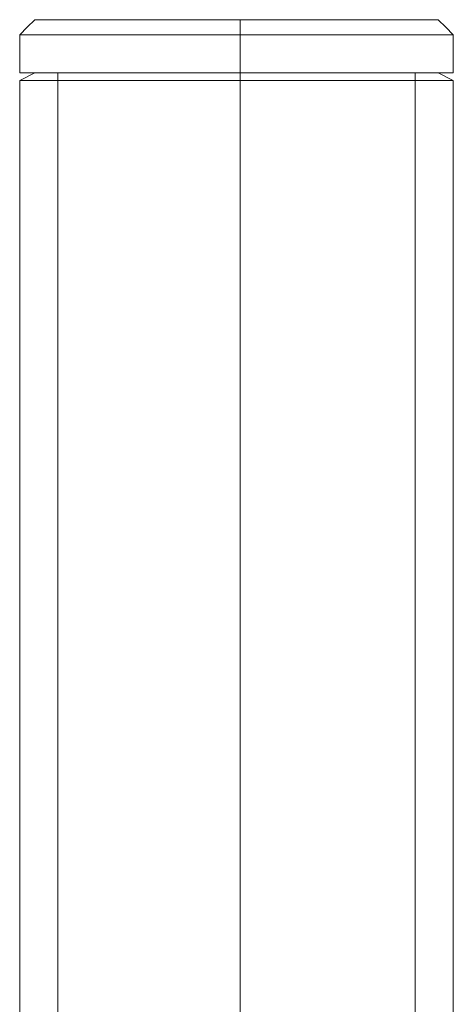
# Model space of a CAD drawing. Units: millimetres. Extents: x -1739 to 1601, y -1311 to 1165.
# Drawn here: x -451 to -412, y -45 to 44 of the extents above; entities that cross this region are included whole.
import ezdxf

# ---------------------------------------------------------------- set-up
doc = ezdxf.new("R2010")
doc.units = ezdxf.units.MM

# ---------------------------------------------------------------- blocks, each defined once
blk = doc.blocks.new('WMF0')
at = {"color": 7, "lineweight": 0}
for points in [[(90.11835, -50.98749), (90.11266, -50.99319), (90.10696, -50.99889)], [(90.42033, -50.98749), (90.40893, -50.98749), (90.38614, -50.98749), (90.36335, -50.98749), (90.33486, -50.98749), (90.30637, -50.98749), (90.27219, -50.98749), (90.238, -50.98749), (90.20382, -50.98749), (90.17533, -50.98749), (90.15254, -50.98749), (90.13545, -50.98749), (90.12405, -50.98749), (90.11835, -50.98749)], [(90.12405, -50.98749), (90.13545, -50.98749), (90.15254, -50.98749), (90.17533, -50.98749), (90.20382, -50.98749), (90.238, -50.98749), (90.27219, -50.98749), (90.30637, -50.98749), (90.33486, -50.98749), (90.36335, -50.98749), (90.38614, -50.98749), (90.40893, -50.98749), (90.42033, -50.98749)], [(90.27219, -50.98749), (90.27219, -50.99319), (90.27219, -50.99889)], [(90.27219, -50.98749), (90.27219, -50.99319), (90.27219, -50.99889)], [(90.42033, -50.98749), (90.42602, -50.99319), (90.43172, -50.99889)], [(90.10696, -50.99889), (90.11266, -50.99889), (90.12405, -50.99889), (90.14684, -50.99889), (90.16963, -50.99889), (90.19812, -50.99889), (90.23231, -50.99889), (90.27219, -50.99889), (90.30637, -50.99889), (90.34056, -50.99889), (90.36905, -50.99889), (90.39753, -50.99889), (90.41463, -50.99889), (90.42602, -50.99889), (90.43172, -50.99889)], [(90.42602, -50.99889), (90.41463, -50.99889), (90.39753, -50.99889), (90.36905, -50.99889), (90.34056, -50.99889), (90.30637, -50.99889), (90.27219, -50.99889), (90.23231, -50.99889), (90.19812, -50.99889), (90.16963, -50.99889), (90.14684, -50.99889), (90.12405, -50.99889), (90.11266, -50.99889), (90.10696, -50.99889)], [(90.10696, -51.02737), (90.10696, -50.99889)], [(90.27219, -51.02737), (90.27219, -50.99889)], [(90.27219, -51.02737), (90.27219, -50.99889)], [(90.43172, -51.02737), (90.43172, -50.99889)], [(90.43172, -51.02737), (90.42602, -51.02737), (90.41463, -51.02737), (90.39753, -51.02737), (90.36905, -51.02737), (90.34056, -51.02737), (90.30637, -51.02737), (90.27219, -51.02737), (90.23231, -51.02737), (90.19812, -51.02737), (90.16963, -51.02737), (90.14684, -51.02737), (90.12405, -51.02737), (90.11266, -51.02737), (90.10696, -51.02737)], [(90.11266, -51.02737), (90.12405, -51.02737), (90.14684, -51.02737), (90.16963, -51.02737), (90.19812, -51.02737), (90.23231, -51.02737), (90.27219, -51.02737), (90.30637, -51.02737), (90.34056, -51.02737), (90.36905, -51.02737), (90.39753, -51.02737), (90.41463, -51.02737), (90.42602, -51.02737), (90.43172, -51.02737)]]:
    blk.add_lwpolyline(points, dxfattribs=at)
at = {"color": 2, "lineweight": 0}
for points in [[(90.11835, -51.02737), (90.10696, -51.03307)], [(90.42033, -51.02737), (90.40893, -51.02737), (90.38614, -51.02737), (90.36335, -51.02737), (90.33486, -51.02737), (90.30637, -51.02737), (90.27219, -51.02737), (90.238, -51.02737), (90.20382, -51.02737), (90.17533, -51.02737), (90.15254, -51.02737), (90.13545, -51.02737), (90.12405, -51.02737), (90.11835, -51.02737)], [(90.12405, -51.02737), (90.13545, -51.02737), (90.15254, -51.02737), (90.17533, -51.02737), (90.20382, -51.02737), (90.238, -51.02737), (90.27219, -51.02737), (90.30637, -51.02737), (90.33486, -51.02737), (90.36335, -51.02737), (90.38614, -51.02737), (90.40893, -51.02737), (90.42033, -51.02737)], [(90.40323, -51.02737), (90.39753, -51.02737), (90.38614, -51.02737), (90.36335, -51.02737), (90.33486, -51.02737), (90.30637, -51.02737), (90.27219, -51.02737), (90.238, -51.02737), (90.20382, -51.02737), (90.17533, -51.02737), (90.15254, -51.02737), (90.14114, -51.02737), (90.13545, -51.02737)], [(90.13545, -51.02737), (90.13545, -51.83073)], [(90.14114, -51.02737), (90.15254, -51.02737), (90.17533, -51.02737), (90.20382, -51.02737), (90.238, -51.02737), (90.27219, -51.02737), (90.30637, -51.02737), (90.33486, -51.02737), (90.36335, -51.02737), (90.38614, -51.02737), (90.39753, -51.02737), (90.40323, -51.02737)], [(90.27219, -51.02737), (90.27219, -51.83073)], [(90.27219, -51.02737), (90.27219, -51.83073)], [(90.27219, -51.02737), (90.27219, -51.03307)], [(90.27219, -51.02737), (90.27219, -51.03307)], [(90.40323, -51.02737), (90.40323, -51.83073)], [(90.42033, -51.02737), (90.43172, -51.03307)], [(90.10696, -51.03307), (90.11266, -51.03307), (90.12405, -51.03307), (90.14684, -51.03307), (90.16963, -51.03307), (90.19812, -51.03307), (90.23231, -51.03307), (90.27219, -51.03307), (90.30637, -51.03307), (90.34056, -51.03307), (90.36905, -51.03307), (90.39753, -51.03307), (90.41463, -51.03307), (90.42602, -51.03307), (90.43172, -51.03307)], [(90.42602, -51.03307), (90.41463, -51.03307), (90.39753, -51.03307), (90.36905, -51.03307), (90.34056, -51.03307), (90.30637, -51.03307), (90.27219, -51.03307), (90.23231, -51.03307), (90.19812, -51.03307), (90.16963, -51.03307), (90.14684, -51.03307), (90.12405, -51.03307), (90.11266, -51.03307), (90.10696, -51.03307)], [(90.10696, -51.03307), (90.10696, -51.83073)], [(90.27219, -51.03307), (90.27219, -51.83073)], [(90.27219, -51.03307), (90.27219, -51.83073)], [(90.43172, -51.03307), (90.43172, -51.83073)]]:
    blk.add_lwpolyline(points, dxfattribs=at)

msp = doc.modelspace()

# ---------------------------------------------------------------- block references
at = {"xscale": 119.978542755, "yscale": 119.978542755, "zscale": 119.978542755}
msp.add_blockref('WMF0', (-11261.643, 6160.936), dxfattribs=at)

doc.saveas('drawing.dxf')
